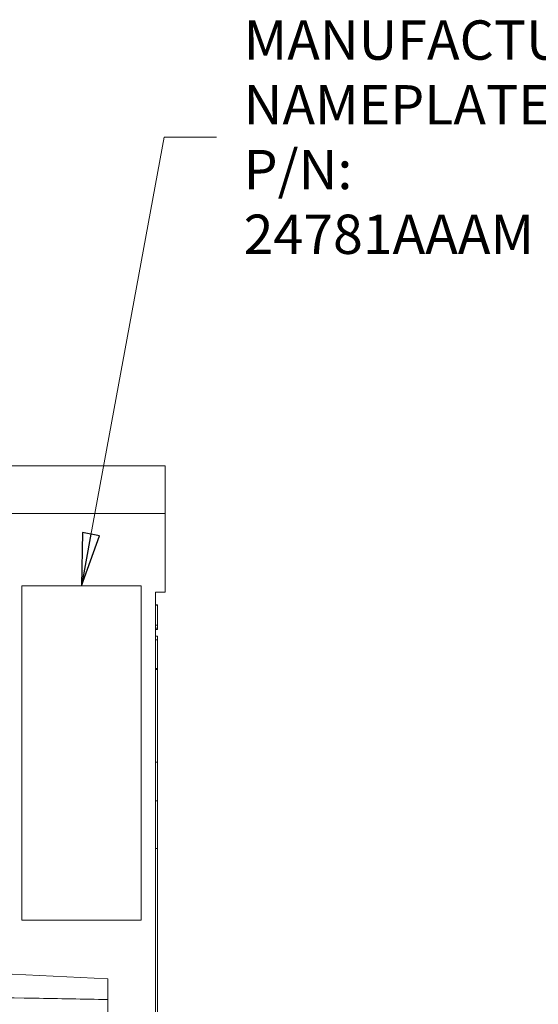
# Model space of a CAD drawing. Units: inches. Extents: x 0.5 to 49.8, y 0.5 to 38.3.
# Drawn here: x 34.3 to 37, y 20.4 to 25.5 of the extents above; entities that cross this region are included whole.
import ezdxf

# ---------------------------------------------------------------- set-up
doc = ezdxf.new("R2010")
doc.units = ezdxf.units.IN
doc.header["$LTSCALE"] = 4.571429
doc.header["$MEASUREMENT"] = 0
for name, color, linetype, lineweight in [('Symbol (ANSI)', 7, 'Continuous', 5), ('Visible (ANSI)', 7, 'Continuous', 5), ('Visible Narrow (ANSI)', 7, 'Continuous', 5)]:
    doc.layers.add(name, color=color, linetype=linetype, lineweight=lineweight)
doc.styles.add('Note Text (ANSI)', font='tahoma.ttf')
doc.dimstyles.new('Default (ANSI)$7', dxfattribs={"dimscale": 4.571429, "dimtxt": 0.045, "dimasz": 0.06, "dimexe": 0.063, "dimexo": 0.001, "dimgap": 0.031, "dimtad": 0, "dimtih": 1, "dimtoh": 1, "dimrnd": 1e-08, "dimzin": 4, "dimdsep": 46, "dimtxsty": 'Note Text (ANSI)', "dimblk": 'Filled-1', "dimcen": 0.09, "dimdle": 0.394, "dimclrd": 256, "dimclre": 256, "dimclrt": 256, "dimadec": 0, "dimazin": 1, "dimtfac": 2.666667, "dimtofl": 0, "dimtmove": 0, "dimatfit": 3, "dimldrblk": 'Filled-1', "dimfxl": 1, "dimtolj": 1, "dimtzin": 4, "dimlwd": -1, "dimlwe": -1, "dimarcsym": 0})

# ---------------------------------------------------------------- blocks, each defined once
blk = doc.blocks.new('Filled-1')
at = {"color": 0}
for p, q in [((0, 0), (-1, 0.167)), ((-1, 0.167), (-1, -0.167)), ((-1, 0), (0, 0)), ((-1, -0.167), (0, 0))]:
    blk.add_line(p, q, dxfattribs=at)
at = {"color": 0, "flags": 128}
blk.add_lwpolyline([(-1, -0.167), (0, 0), (-1, 0.167), (-1, -0.167)], dxfattribs=at)
at = {"color": 0}
blk.add_solid([(-1, -0.167), (0, 0), (-1, 0.167), (-1, -0.167)], dxfattribs=at)

msp = doc.modelspace()

# ---------------------------------------------------------------- linework, layer by layer
at = {"layer": 'Visible (ANSI)'}
for p, q in [((33.6489, 23.1695), (35.0842, 23.1695)), ((35.0842, 23.1695), (35.0842, 22.9195)), ((35.0842, 22.5085), (35.0842, 22.9195)), ((34.3343, 22.542), (34.3343, 20.792)), ((34.3343, 22.542), (34.3347, 22.542)), ((34.3347, 22.542), (34.3347, 20.792)), ((34.9596, 22.542), (34.3347, 22.542)), ((34.9596, 20.792), (34.9596, 22.542)), ((35.0342, 20.3055), (35.0342, 22.5085)), ((35.0842, 22.5085), (35.0342, 22.5085)), ((35.0442, 22.4429), (35.0342, 22.4429)), ((35.0442, 22.4405), (35.0342, 22.4405)), ((35.0442, 22.4405), (35.0442, 22.4429)), ((35.0442, 22.3366), (35.0442, 22.4405)), ((35.0442, 22.3366), (35.0342, 22.3366)), ((35.0442, 22.3205), (35.0342, 22.3205)), ((35.0442, 22.3136), (35.0342, 22.3136)), ((35.0442, 22.3205), (35.0442, 22.3366)), ((35.0442, 22.3136), (35.0442, 22.3205)), ((35.0442, 22.2785), (35.0342, 22.2785)), ((35.0442, 22.2585), (35.0342, 22.2585)), ((35.0442, 22.2585), (35.0442, 22.2785)), ((35.0442, 22.1085), (35.0442, 22.2585)), ((35.0442, 22.1085), (35.0342, 22.1085)), ((35.0442, 22.1046), (35.0342, 22.1046)), ((35.0442, 22.1046), (35.0442, 22.1085)), ((35.0442, 21.6185), (35.0442, 22.1046)), ((35.0442, 21.6185), (35.0342, 21.6185)), ((35.0442, 21.417), (35.0442, 21.6185)), ((35.0342, 21.417), (35.0442, 21.417)), ((35.0342, 21.417), (35.0442, 21.417)), ((35.0342, 21.417), (35.0442, 21.417)), ((35.0442, 21.167), (35.0442, 21.417)), ((35.0442, 21.417), (35.0442, 21.417)), ((35.0342, 21.167), (35.0442, 21.167)), ((35.0442, 20.2125), (35.0442, 21.167)), ((34.3343, 20.792), (34.3347, 20.792)), ((34.3347, 20.792), (34.9596, 20.792)), ((34.1835, 20.5144), (34.7842, 20.4855)), ((34.7842, 20.3038), (34.7842, 20.4855))]:
    msp.add_line(p, q, dxfattribs=at)
at = {"layer": 'Visible Narrow (ANSI)'}
msp.add_line((35.0842, 22.9195), (33.8215, 22.9195), dxfattribs=at)
msp.add_open_spline([(33.5511, 20.3983), (33.8344, 20.3935), (34.1177, 20.3886), (34.401, 20.3838), (34.5287, 20.3816), (34.6565, 20.3794), (34.7842, 20.3772)], degree=3, knots=[0.00192502, 0.00192502, 0.00192502, 0.00192502, 0.02351459, 0.02351459, 0.02351459, 0.03325011, 0.03325011, 0.03325011, 0.03325011], dxfattribs=at)

# ---------------------------------------------------------------- texts
at = {"layer": 'Symbol (ANSI)', "insert": (35.4946, 24.8893), "char_height": 0.205714, "width": 2.140495, "attachment_point": 4, "line_spacing_factor": 0.987884, "style": 'Note Text (ANSI)'}
msp.add_mtext('{\\A1;MANUFACTURER\\PNAMEPLATE\\PP/N: 24781AAAM}', dxfattribs=at)

# ---------------------------------------------------------------- leaders
at = {"layer": 'Symbol (ANSI)', "annotation_type": 0, "has_hookline": 1, "hookline_direction": 0, "text_width": 2.099}
msp.add_leader([(34.6468, 22.542), (35.0786, 24.8893), (35.3528, 24.8893)], dimstyle='Default (ANSI)$7', override={"dimtad": 0}, dxfattribs=at)

doc.saveas('drawing.dxf')
